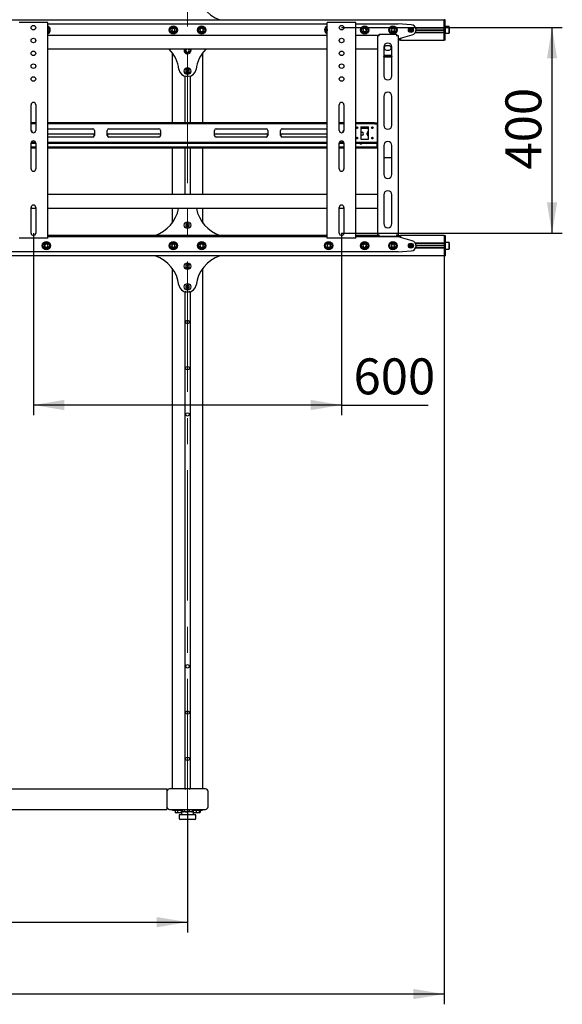
# Model space of a CAD drawing. Units: millimetres. Extents: x 0 to 420, y 0 to 297.
# Drawn here: x 163 to 216, y 75 to 171 of the extents above; entities that cross this region are included whole.
import ezdxf

# ---------------------------------------------------------------- set-up
doc = ezdxf.new("R2010")
doc.units = ezdxf.units.MM
doc.linetypes.add('CENTERX2', pattern=[20.32, 12.7, -2.54, 2.54, -2.54])
doc.layers.add('THICK_LINE', color=7, linetype='Continuous', lineweight=25)
doc.styles.add('SLDTEXTSTYLE3', font='GOST_B.TTF')
doc.styles.add('SLDTEXTSTYLE4', font='GOST_B.TTF')
doc.dimstyles.new('SLDDIMSTYLE0', dxfattribs={"dimtxt": 3.5, "dimasz": 3, "dimexe": 0, "dimexo": 0.0625, "dimgap": 0.875, "dimtad": 2, "dimdec": 1, "dimlfac": 20, "dimrnd": 1e-09, "dimzin": 12, "dimdsep": 46, "dimtxsty": 'SLDTEXTSTYLE3', "dimsah": 1, "dimcen": 0.09, "dimadec": 0, "dimazin": 3, "dimtfac": 1, "dimtdec": 0, "dimtofl": 0, "dimtmove": 0, "dimatfit": 3, "dimfxl": 0, "dimfrac": 2, "dimtolj": 1, "dimtzin": 12, "dimarcsym": 0})

# ---------------------------------------------------------------- blocks, each defined once
blk = doc.blocks.new('_D')
at = {"layer": 'THICK_LINE'}
for p, q in [((119.064, 94.409), (119.064, 82.434)), ((179.714, 94.409), (179.714, 82.434)), ((119.064, 83.434), (179.714, 83.434))]:
    blk.add_line(p, q, dxfattribs=at)
for points in [[(119.064, 83.434), (122.064, 82.934), (122.064, 83.934)], [(179.714, 83.434), (176.714, 83.934), (176.714, 82.934)]]:
    blk.add_solid(points, dxfattribs=at)
at = {"layer": 'THICK_LINE', "insert": (145.228, 87.973), "char_height": 3.5, "attachment_point": 1, "style": 'SLDTEXTSTYLE4'}
blk.add_mtext('1213', dxfattribs=at)
blk = doc.blocks.new('_D_1')
at = {"layer": 'THICK_LINE'}
for p, q in [((94.714, 148.284), (94.714, 75.434)), ((204.714, 148.284), (204.714, 75.434)), ((204.714, 76.434), (94.714, 76.434))]:
    blk.add_line(p, q, dxfattribs=at)
for points in [[(94.714, 76.434), (97.714, 75.934), (97.714, 76.934)], [(204.714, 76.434), (201.714, 76.934), (201.714, 75.934)]]:
    blk.add_solid(points, dxfattribs=at)
at = {"layer": 'THICK_LINE', "insert": (144.863, 80.973), "char_height": 3.5, "attachment_point": 1, "style": 'SLDTEXTSTYLE4'}
blk.add_mtext('2200', dxfattribs=at)
blk = doc.blocks.new('_D_2')
at = {"layer": 'THICK_LINE'}
for p, q in [((194.714, 170.509), (216.205, 170.509)), ((215.205, 150.509), (215.205, 170.509)), ((194.714, 150.509), (216.205, 150.509))]:
    blk.add_line(p, q, dxfattribs=at)
for points in [[(215.205, 170.509), (214.705, 167.509), (215.705, 167.509)], [(215.205, 150.509), (215.705, 153.509), (214.705, 153.509)]]:
    blk.add_solid(points, dxfattribs=at)
at = {"layer": 'THICK_LINE', "insert": (210.665, 156.698), "char_height": 3.5, "attachment_point": 1, "rotation": 90, "style": 'SLDTEXTSTYLE4'}
blk.add_mtext('400', dxfattribs=at)
blk = doc.blocks.new('_D_3')
at = {"layer": 'THICK_LINE'}
for p, q in [((164.714, 150.509), (164.714, 132.771)), ((194.714, 150.509), (194.714, 132.771)), ((194.714, 133.771), (164.714, 133.771)), ((194.714, 133.771), (203.157, 133.771))]:
    blk.add_line(p, q, dxfattribs=at)
for points in [[(164.714, 133.771), (167.714, 133.271), (167.714, 134.271)], [(194.714, 133.771), (191.714, 134.271), (191.714, 133.271)]]:
    blk.add_solid(points, dxfattribs=at)
at = {"layer": 'THICK_LINE', "insert": (195.879, 138.311), "char_height": 3.5, "attachment_point": 1, "style": 'SLDTEXTSTYLE4'}
blk.add_mtext('600', dxfattribs=at)

msp = doc.modelspace()

# ---------------------------------------------------------------- linework, layer by layer
at = {"color": 7, "linetype": 'Continuous', "lineweight": 25}
for p, q in [((94.7144, 171.2837), (204.7144, 171.2837)), ((163.4394, 171.0087), (163.3144, 171.0087)), ((165.9894, 171.0087), (163.4394, 171.0087)), ((166.1144, 171.0087), (165.9894, 171.0087)), ((166.1144, 150.0087), (166.1144, 171.0087)), ((166.1144, 170.8837), (193.3144, 170.8837)), ((193.3144, 150.0087), (193.3144, 171.0087)), ((193.4394, 171.0087), (193.3144, 171.0087)), ((195.9894, 171.0087), (193.4394, 171.0087)), ((196.1144, 171.0087), (195.9894, 171.0087)), ((196.1144, 150.0087), (196.1144, 171.0087)), ((196.1144, 170.8837), (200.2144, 170.8837)), ((201.504, 170.7822), (200.2342, 170.883)), ((204.7144, 171.0838), (204.7144, 171.2837)), ((204.7894, 171.2837), (204.7144, 171.2837)), ((204.7144, 170.5388), (204.7144, 171.0838)), ((204.7144, 170.5337), (204.7144, 171.0838)), ((204.7894, 171.0838), (204.7894, 171.2837)), ((204.7894, 170.5337), (204.7894, 171.0838)), ((166.1354, 170.3112), (166.1144, 170.337)), ((166.1144, 170.2561), (166.1354, 170.3112)), ((193.3144, 169.7587), (166.1144, 169.7587)), ((178.2528, 170.4337), (178.1662, 170.2837)), ((178.1662, 170.2837), (178.2528, 170.1337)), ((178.426, 170.4337), (178.2528, 170.4337)), ((178.2528, 170.1337), (178.426, 170.1337)), ((178.5126, 170.2837), (178.426, 170.4337)), ((178.426, 170.1337), (178.5126, 170.2837)), ((180.9533, 170.3909), (180.9286, 170.2195)), ((180.9286, 170.2195), (181.0647, 170.1123)), ((181.1141, 170.4552), (180.9533, 170.3909)), ((181.0647, 170.1123), (181.2255, 170.1766)), ((181.2502, 170.348), (181.1141, 170.4552)), ((181.2255, 170.1766), (181.2502, 170.348)), ((193.3143, 170.3013), (193.2983, 170.2347)), ((193.2983, 170.2347), (193.3144, 170.2194)), ((198.2144, 169.7587), (196.1144, 169.7587)), ((196.8551, 170.4181), (196.7934, 170.2563)), ((196.7934, 170.2563), (196.9027, 170.1219)), ((197.0261, 170.4456), (196.8551, 170.4181)), ((196.9027, 170.1219), (197.0737, 170.1494)), ((197.1354, 170.3112), (197.0261, 170.4456)), ((197.0737, 170.1494), (197.1354, 170.3112)), ((198.2144, 169.7587), (198.3144, 169.7587)), ((198.2144, 169.7587), (198.2144, 169.7088)), ((198.2144, 169.7088), (198.2144, 150.3338)), ((198.3644, 169.7088), (198.2144, 169.7088)), ((198.3144, 169.7587), (198.3144, 169.7088)), ((198.3644, 169.7088), (198.3644, 169.8587)), ((198.3644, 169.8587), (200.0644, 169.8587)), ((199.6278, 170.4337), (199.5412, 170.2837)), ((199.5412, 170.2837), (199.6278, 170.1337)), ((199.801, 170.4337), (199.6278, 170.4337)), ((199.6278, 170.1337), (199.801, 170.1337)), ((199.8876, 170.2837), (199.801, 170.4337)), ((199.801, 170.1337), (199.8876, 170.2837)), ((200.0644, 169.8587), (200.0644, 169.7088)), ((200.2144, 169.7088), (200.0644, 169.7088)), ((200.1144, 169.7587), (200.2144, 169.7587)), ((200.1144, 169.7587), (200.1144, 169.7088)), ((200.2144, 169.7587), (200.2144, 169.7088)), ((200.2144, 169.7088), (200.2144, 150.3338)), ((200.4644, 169.4837), (201.5995, 169.8024)), ((201.3144, 170.2837), (201.6144, 170.2837)), ((201.3154, 170.3013), (201.6134, 170.3013)), ((201.3154, 170.2663), (201.6134, 170.2663)), ((201.8945, 170.5388), (204.7144, 170.5388)), ((201.8945, 170.0288), (204.7144, 170.0288)), ((201.9204, 170.4888), (204.7144, 170.4888)), ((201.9204, 170.0788), (204.7144, 170.0788)), ((201.9641, 170.3013), (204.7144, 170.3013)), ((201.9641, 170.2663), (204.7144, 170.2663)), ((201.9644, 170.2837), (204.7144, 170.2837)), ((204.7144, 170.4837), (204.7144, 170.5337)), ((204.7894, 170.4837), (204.7144, 170.4837)), ((204.7144, 170.4432), (204.7144, 170.4837)), ((204.7144, 170.1243), (204.7144, 170.4432)), ((204.7144, 170.0838), (204.7144, 170.1243)), ((204.7894, 170.0838), (204.7144, 170.0838)), ((204.7144, 170.0337), (204.7144, 170.0838)), ((204.7144, 169.4837), (204.7144, 170.0337)), ((204.7144, 169.4837), (204.7144, 170.0288)), ((204.8044, 170.6087), (204.7894, 170.5938)), ((204.7894, 170.4837), (204.7894, 170.5337)), ((204.7894, 170.4432), (204.7894, 170.4837)), ((204.7894, 170.1243), (204.7894, 170.4432)), ((204.7894, 170.0838), (204.7894, 170.1243)), ((204.7894, 170.0337), (204.7894, 170.0838)), ((204.7894, 169.4837), (204.7894, 170.0337)), ((204.7894, 169.9737), (204.8044, 169.9588)), ((205.1744, 170.6087), (204.8044, 170.6087)), ((204.8044, 170.6087), (204.8044, 169.9588)), ((204.8044, 169.9588), (205.1744, 169.9588)), ((205.1894, 170.5938), (205.1744, 170.6087)), ((205.1744, 169.9588), (205.1744, 170.6087)), ((205.1744, 169.9588), (205.1894, 169.9737)), ((205.1894, 170.5938), (205.1894, 169.9737)), ((199.3394, 168.7463), (199.0894, 168.7463)), ((200.2144, 169.4337), (200.4644, 169.4337)), ((200.4644, 169.2837), (200.2144, 169.2837)), ((200.4144, 169.4337), (200.4144, 169.4837)), ((200.4144, 169.4837), (200.4644, 169.4837)), ((200.4644, 169.4337), (200.4644, 169.2837)), ((200.4644, 169.2837), (204.7144, 169.2837)), ((204.7144, 169.2837), (204.7144, 169.4837)), ((204.7894, 169.2837), (204.7144, 169.2837)), ((204.7894, 169.2837), (204.7894, 169.4837)), ((193.3144, 168.4087), (166.1144, 168.4087)), ((178.2144, 168.0838), (178.2144, 161.2587)), ((179.6111, 168.4087), (179.5413, 168.278)), ((179.5413, 168.278), (179.6328, 168.131)), ((179.6328, 168.131), (179.8059, 168.1367)), ((179.8059, 168.1367), (179.8875, 168.2895)), ((179.8875, 168.2895), (179.8133, 168.4087)), ((181.2144, 161.2587), (181.2144, 168.0838)), ((198.2144, 168.4087), (196.1144, 168.4087)), ((198.8144, 168.6087), (198.8144, 165.815)), ((199.5831, 167.7841), (198.8458, 167.7841)), ((199.0894, 168.3212), (199.3394, 168.3212)), ((199.6144, 165.815), (199.6144, 168.6087)), ((198.8644, 167.6429), (198.8144, 167.7228)), ((198.8644, 167.6429), (198.8644, 167.6641)), ((199.5644, 167.6641), (198.8644, 167.6641)), ((199.5644, 167.6429), (198.8644, 167.6429)), ((199.5644, 167.6429), (199.5644, 167.6641)), ((179.6096, 166.4216), (179.5426, 166.2619)), ((179.5426, 166.2619), (179.6474, 166.124)), ((179.7814, 166.4435), (179.6096, 166.4216)), ((179.6474, 166.124), (179.8192, 166.1459)), ((179.8862, 166.3056), (179.7814, 166.4435)), ((179.8192, 166.1459), (179.8862, 166.3056)), ((179.4594, 165.8031), (179.4594, 161.2587)), ((179.6287, 165.7837), (179.8001, 165.7837)), ((179.9694, 165.8031), (179.9694, 161.2587)), ((164.4894, 160.5087), (164.4894, 163.0087)), ((164.9394, 163.0087), (164.9394, 160.5087)), ((194.4894, 160.5087), (194.4894, 163.0087)), ((194.9394, 163.0087), (194.9394, 160.5087)), ((198.8144, 163.815), (198.8144, 161.0213)), ((199.6144, 161.0213), (199.6144, 163.815)), ((164.9394, 161.2587), (164.4894, 161.2587)), ((164.9394, 161.1587), (164.4894, 161.1587)), ((193.3144, 161.2587), (166.1144, 161.2587)), ((193.3144, 161.1587), (166.1144, 161.1587)), ((194.9394, 161.2587), (194.4894, 161.2587)), ((194.9394, 161.1587), (194.4894, 161.1587)), ((197.7662, 161.2587), (196.1144, 161.2587)), ((197.7662, 161.1587), (196.1144, 161.1587)), ((197.7662, 161.2587), (197.7878, 161.2587)), ((197.7878, 161.1587), (197.7662, 161.1587)), ((197.9322, 161.2587), (197.7878, 161.2587)), ((197.9322, 161.1587), (197.7878, 161.1587)), ((197.9322, 161.2587), (197.9538, 161.2587)), ((197.9538, 161.1587), (197.9322, 161.1587)), ((197.9538, 161.2587), (198.2144, 161.2587)), ((197.9538, 161.1587), (198.2144, 161.1587)), ((198.1894, 161.1087), (198.1894, 161.1587)), ((198.1894, 161.1087), (198.1894, 159.4087)), ((166.1144, 160.6587), (170.5019, 160.6587)), ((166.1144, 160.1838), (170.5019, 160.1838)), ((170.6519, 160.5087), (170.6519, 160.0087)), ((171.9019, 160.0087), (171.9019, 160.5087)), ((172.0519, 160.6587), (176.9394, 160.6587)), ((172.0519, 160.1838), (176.9394, 160.1838)), ((177.0894, 160.5087), (177.0894, 160.0087)), ((182.3394, 160.0087), (182.3394, 160.5087)), ((182.4894, 160.6587), (187.3769, 160.6587)), ((182.4894, 160.1838), (187.3769, 160.1838)), ((187.5269, 160.5087), (187.5269, 160.0087)), ((188.7769, 160.0087), (188.7769, 160.5087)), ((188.9269, 160.6587), (193.3144, 160.6587)), ((188.9269, 160.1838), (193.3144, 160.1838)), ((196.293, 160.7837), (196.1358, 160.7837)), ((196.2488, 160.6838), (196.18, 160.6838)), ((196.5894, 160.8587), (197.3394, 160.8587)), ((196.5894, 160.8587), (196.5894, 159.6587)), ((197.3394, 160.7837), (196.5894, 160.7837)), ((197.3394, 160.6838), (196.5894, 160.6838)), ((196.5894, 160.3212), (196.7144, 160.3212)), ((197.2019, 160.1213), (197.2019, 160.2463)), ((197.3394, 159.6587), (197.3394, 160.8587)), ((197.793, 160.7837), (197.6358, 160.7837)), ((197.7488, 160.6838), (197.68, 160.6838)), ((198.2144, 160.7837), (198.1894, 160.7837)), ((198.2144, 160.6838), (198.1894, 160.6838)), ((164.4894, 156.7587), (164.4894, 159.2587)), ((164.4894, 159.2587), (164.9394, 159.2587)), ((164.5128, 159.3587), (164.916, 159.3587)), ((164.9394, 159.2587), (164.9394, 156.7587)), ((170.5019, 159.8587), (166.1144, 159.8587)), ((166.1144, 159.3587), (193.3144, 159.3587)), ((166.1144, 159.2587), (193.3144, 159.2587)), ((176.9394, 159.8587), (172.0519, 159.8587)), ((187.3769, 159.8587), (182.4894, 159.8587)), ((193.3144, 159.8587), (188.9269, 159.8587)), ((194.4894, 156.7587), (194.4894, 159.2587)), ((194.4894, 159.2587), (194.9394, 159.2587)), ((194.5128, 159.3587), (194.916, 159.3587)), ((194.9394, 159.2587), (194.9394, 156.7587)), ((196.1144, 159.3587), (197.7662, 159.3587)), ((196.1144, 159.2587), (197.7662, 159.2587)), ((196.7144, 160.0462), (196.5894, 160.0462)), ((196.5894, 159.6587), (197.3394, 159.6587)), ((197.4644, 159.2463), (197.2144, 159.2463)), ((197.7662, 159.3587), (197.7878, 159.3587)), ((197.7878, 159.2587), (197.7662, 159.2587)), ((197.7878, 159.3587), (197.9322, 159.3587)), ((197.7878, 159.2587), (197.9322, 159.2587)), ((197.9322, 159.3587), (197.9538, 159.3587)), ((197.9538, 159.2587), (197.9322, 159.2587)), ((197.9538, 159.3587), (198.2144, 159.3587)), ((197.9538, 159.2587), (198.2144, 159.2587)), ((198.1894, 159.3587), (198.1894, 159.4087)), ((198.1894, 158.9338), (198.1894, 159.2587)), ((164.9394, 158.8837), (164.4894, 158.8837)), ((164.9394, 158.7837), (164.4894, 158.7837)), ((193.3144, 158.8837), (166.1144, 158.8837)), ((193.3144, 158.7837), (166.1144, 158.7837)), ((178.2144, 158.7837), (178.2144, 154.2587)), ((179.4594, 158.7837), (179.4594, 154.2587)), ((179.9694, 158.7837), (179.9694, 154.2587)), ((181.2144, 154.2587), (181.2144, 158.7837)), ((194.9394, 158.8837), (194.4894, 158.8837)), ((194.9394, 158.7837), (194.4894, 158.7837)), ((198.1644, 158.8837), (196.1144, 158.8837)), ((198.1644, 158.7837), (196.1144, 158.7837)), ((198.1644, 158.8837), (198.1894, 158.8837)), ((198.1894, 158.7837), (198.1644, 158.7837)), ((198.1894, 158.8837), (198.1894, 158.9338)), ((198.1894, 158.8837), (198.1894, 158.7837)), ((198.1894, 158.8837), (198.2144, 158.8837)), ((198.2144, 158.7837), (198.1894, 158.7837)), ((198.8144, 159.0213), (198.8144, 156.2275)), ((199.6144, 156.2275), (199.6144, 159.0213)), ((198.8144, 157.8842), (199.6144, 157.8842)), ((193.3144, 154.2587), (166.1144, 154.2587)), ((198.2144, 154.2587), (196.1144, 154.2587)), ((198.8144, 154.2275), (198.8144, 151.4338)), ((199.6144, 151.4338), (199.6144, 154.2275)), ((164.4894, 150.5087), (164.4894, 153.0087)), ((164.9394, 152.9087), (164.4894, 152.9087)), ((164.9394, 153.0087), (164.9394, 150.5087)), ((193.3144, 152.9087), (166.1144, 152.9087)), ((178.2144, 152.9087), (178.2144, 151.4837)), ((181.2144, 151.4837), (181.2144, 152.9087)), ((194.4894, 150.5087), (194.4894, 153.0087)), ((194.9394, 152.9087), (194.4894, 152.9087)), ((194.9394, 153.0087), (194.9394, 150.5087)), ((198.2144, 152.9087), (196.1144, 152.9087)), ((179.6424, 151.4413), (179.542, 151.3001)), ((179.542, 151.3001), (179.614, 151.1426)), ((179.614, 151.1426), (179.7864, 151.1262)), ((179.8148, 151.4249), (179.6424, 151.4413)), ((179.7864, 151.1262), (179.8868, 151.2674)), ((179.8868, 151.2674), (179.8148, 151.4249)), ((163.4394, 150.0087), (163.3144, 150.0087)), ((165.9894, 150.0087), (163.4394, 150.0087)), ((166.1144, 150.0087), (165.9894, 150.0087)), ((193.3144, 150.2837), (166.1144, 150.2837)), ((193.3144, 150.1337), (166.1144, 150.1337)), ((193.4394, 150.0087), (193.3144, 150.0087)), ((195.9894, 150.0087), (193.4394, 150.0087)), ((196.1144, 150.0087), (195.9894, 150.0087)), ((197.9519, 150.2837), (196.1144, 150.2837)), ((197.9519, 150.1337), (196.1144, 150.1337)), ((197.9519, 150.1337), (197.9519, 150.2837)), ((198.2019, 150.2837), (197.9519, 150.2837)), ((198.2019, 150.1337), (197.9519, 150.1337)), ((198.2019, 150.1337), (198.2019, 150.2837)), ((198.2144, 150.2837), (198.2019, 150.2837)), ((200.2144, 150.1337), (198.2019, 150.1337)), ((198.2144, 150.3338), (198.3644, 150.3338)), ((198.2144, 150.3338), (198.2144, 150.2837)), ((198.3144, 150.2837), (198.2144, 150.2837)), ((198.3144, 150.3338), (198.3144, 150.2837)), ((198.3644, 150.2837), (198.3144, 150.2837)), ((198.3644, 150.1838), (198.3644, 150.3338)), ((200.0644, 150.1838), (198.3644, 150.1838)), ((200.0644, 150.3338), (200.0644, 150.1838)), ((200.0644, 150.3338), (200.2144, 150.3338)), ((200.1144, 150.2837), (200.0644, 150.2837)), ((200.1144, 150.3338), (200.1144, 150.2837)), ((200.2144, 150.2837), (200.1144, 150.2837)), ((200.2144, 150.3338), (200.2144, 150.2837)), ((200.2144, 150.2837), (200.4644, 150.2837)), ((200.4644, 150.1337), (200.2144, 150.1337)), ((200.4144, 150.0838), (200.4144, 150.1337)), ((200.4644, 150.0838), (200.4144, 150.0838)), ((204.7144, 150.2837), (200.4644, 150.2837)), ((200.4644, 150.2837), (200.4644, 150.1337)), ((201.5995, 149.7651), (200.4644, 150.0838)), ((204.7144, 149.5388), (201.8945, 149.5388)), ((204.7144, 150.2837), (204.7144, 150.0838)), ((204.7144, 150.2837), (204.7894, 150.2837)), ((204.7144, 150.0838), (204.7144, 149.5388)), ((204.7144, 150.0838), (204.7144, 149.5338)), ((204.7144, 149.5338), (204.7144, 149.4837)), ((204.7894, 150.2837), (204.7894, 150.0838)), ((204.7894, 150.0838), (204.7894, 149.5338)), ((204.8044, 149.6087), (204.7894, 149.5938)), ((204.7894, 149.5338), (204.7894, 149.4837)), ((205.1744, 149.6087), (204.8044, 149.6087)), ((204.8044, 149.6087), (204.8044, 149.2837)), ((205.1894, 149.5938), (205.1744, 149.6087)), ((205.1744, 149.2837), (205.1744, 149.6087)), ((205.1894, 149.5938), (205.1894, 149.2837)), ((200.2144, 148.6838), (159.2144, 148.6838)), ((165.9027, 149.4456), (165.7934, 149.3112)), ((165.7934, 149.3112), (165.8551, 149.1494)), ((165.8551, 149.1494), (166.0261, 149.1219)), ((166.0737, 149.4181), (165.9027, 149.4456)), ((166.0261, 149.1219), (166.1354, 149.2563)), ((166.1354, 149.2563), (166.0737, 149.4181)), ((178.2528, 149.4338), (178.1662, 149.2837)), ((178.1662, 149.2837), (178.2528, 149.1337)), ((178.426, 149.4338), (178.2528, 149.4338)), ((178.2528, 149.1337), (178.426, 149.1337)), ((178.5126, 149.2837), (178.426, 149.4338)), ((178.426, 149.1337), (178.5126, 149.2837)), ((181.0647, 149.4552), (180.9286, 149.348)), ((180.9286, 149.348), (180.9533, 149.1766)), ((180.9533, 149.1766), (181.1141, 149.1123)), ((181.2255, 149.3909), (181.0647, 149.4552)), ((181.1141, 149.1123), (181.2502, 149.2195)), ((181.2502, 149.2195), (181.2255, 149.3909)), ((193.4238, 149.4521), (193.2983, 149.3328)), ((193.2983, 149.3328), (193.3389, 149.1644)), ((193.3389, 149.1644), (193.505, 149.1154)), ((193.5899, 149.4031), (193.4238, 149.4521)), ((193.505, 149.1154), (193.6305, 149.2347)), ((193.6305, 149.2347), (193.5899, 149.4031)), ((196.9027, 149.4456), (196.7934, 149.3112)), ((196.7934, 149.3112), (196.8551, 149.1494)), ((196.8551, 149.1494), (197.0261, 149.1219)), ((197.0737, 149.4181), (196.9027, 149.4456)), ((197.0261, 149.1219), (197.1354, 149.2563)), ((197.1354, 149.2563), (197.0737, 149.4181)), ((199.6278, 149.4338), (199.5412, 149.2837)), ((199.5412, 149.2837), (199.6278, 149.1337)), ((199.801, 149.4338), (199.6278, 149.4338)), ((199.6278, 149.1337), (199.801, 149.1337)), ((199.8876, 149.2837), (199.801, 149.4338)), ((199.801, 149.1337), (199.8876, 149.2837)), ((200.2342, 148.6845), (201.504, 148.7853)), ((201.6144, 149.2837), (201.3144, 149.2837)), ((201.6134, 149.3013), (201.3154, 149.3013)), ((201.6134, 149.2663), (201.3154, 149.2663)), ((204.7144, 149.0288), (201.8945, 149.0288)), ((204.7144, 149.4888), (201.9204, 149.4888)), ((204.7144, 149.0788), (201.9204, 149.0788)), ((204.7144, 149.3013), (201.9641, 149.3013)), ((204.7144, 149.2663), (201.9641, 149.2663)), ((204.7144, 149.2837), (201.9644, 149.2837)), ((204.7144, 149.4837), (204.7894, 149.4837)), ((204.7144, 149.4837), (204.7144, 149.4432)), ((204.7144, 149.4432), (204.7144, 149.1243)), ((204.7144, 149.1243), (204.7144, 149.0838)), ((204.7144, 149.0838), (204.7894, 149.0838)), ((204.7144, 149.0838), (204.7144, 149.0338)), ((204.7144, 149.0338), (204.7144, 148.4837)), ((204.7144, 149.0288), (204.7144, 148.4837)), ((204.7894, 149.4837), (204.7894, 149.4432)), ((204.7894, 149.4432), (204.7894, 149.1243)), ((204.7894, 149.1243), (204.7894, 149.0838)), ((204.7894, 149.0838), (204.7894, 149.0338)), ((204.7894, 149.0338), (204.7894, 148.4837)), ((204.7894, 148.9738), (204.8044, 148.9588)), ((204.8044, 149.2837), (204.8044, 148.9588)), ((204.8044, 148.9588), (205.1744, 148.9588)), ((205.1744, 148.9588), (205.1744, 149.2837)), ((205.1744, 148.9588), (205.1894, 148.9738)), ((205.1894, 149.2837), (205.1894, 148.9738)), ((204.7144, 148.2838), (94.7144, 148.2838)), ((204.7144, 148.4837), (204.7144, 148.2838)), ((204.7144, 148.2838), (204.7894, 148.2838)), ((204.7894, 148.4837), (204.7894, 148.2838)), ((178.2144, 147.0838), (178.2144, 96.4088)), ((179.6229, 147.4308), (179.5413, 147.278)), ((179.5413, 147.278), (179.6328, 147.131)), ((179.796, 147.4365), (179.6229, 147.4308)), ((179.6328, 147.131), (179.8059, 147.1367)), ((179.8875, 147.2895), (179.796, 147.4365)), ((179.8059, 147.1367), (179.8875, 147.2895)), ((181.2144, 96.4088), (181.2144, 147.0838)), ((179.4594, 144.8031), (179.4594, 96.4088)), ((179.6096, 145.4216), (179.5426, 145.2619)), ((179.5426, 145.2619), (179.6474, 145.124)), ((179.7814, 145.4435), (179.6096, 145.4216)), ((179.6287, 144.7837), (179.8001, 144.7837)), ((179.6474, 145.124), (179.8192, 145.1459)), ((179.8862, 145.3056), (179.7814, 145.4435)), ((179.8192, 145.1459), (179.8862, 145.3056)), ((179.9694, 144.8031), (179.9694, 96.4088)), ((121.0394, 96.4088), (177.7144, 96.4088)), ((177.7144, 96.4088), (177.7144, 96.1588)), ((177.7144, 96.1588), (177.7144, 94.6588)), ((181.4644, 96.4088), (177.9644, 96.4088)), ((179.5144, 96.4098), (179.5144, 96.4088)), ((179.9144, 96.4098), (179.9144, 96.4088)), ((181.7144, 94.6588), (181.7144, 96.1588)), ((121.0394, 94.4088), (177.7144, 94.4088)), ((177.7144, 94.6588), (177.7144, 94.4088)), ((177.9644, 94.4088), (181.4644, 94.4088)), ((178.2394, 94.4088), (178.2394, 94.3288)), ((178.2394, 94.3288), (179.2282, 94.3288)), ((178.4976, 94.3288), (178.4976, 94.1142)), ((178.5044, 94.3288), (178.5044, 94.1142)), ((178.5165, 94.1006), (178.5284, 94.0937)), ((178.5284, 94.0937), (178.5544, 94.0788)), ((178.7644, 94.0788), (178.5544, 94.0788)), ((178.7482, 94.3288), (178.7482, 94.1142)), ((179.1144, 94.0788), (178.7644, 94.0788)), ((179.0832, 94.3288), (179.0832, 94.1142)), ((179.1144, 94.1588), (179.1144, 93.8838)), ((180.3144, 94.1588), (179.1144, 94.1588)), ((179.1744, 94.3288), (179.1744, 94.1588)), ((179.1812, 94.3288), (179.1812, 94.1588)), ((179.2261, 94.1967), (179.2261, 94.3288)), ((179.2282, 94.1967), (179.2282, 94.4088)), ((179.2483, 94.1825), (179.2547, 94.1788)), ((179.2547, 94.1788), (179.2894, 94.1588)), ((179.4135, 94.1967), (179.4135, 94.4088)), ((179.8997, 94.1967), (179.8997, 94.4088)), ((180.1394, 94.1588), (180.1741, 94.1788)), ((180.1734, 94.18), (180.2006, 94.1967)), ((180.1741, 94.1788), (180.1805, 94.1825)), ((180.2006, 94.1967), (180.2006, 94.4088)), ((180.2006, 94.3288), (181.1894, 94.3288)), ((180.2027, 94.1967), (180.2027, 94.3288)), ((180.2437, 94.3288), (180.2437, 94.1588)), ((180.2708, 94.3288), (180.2708, 94.1588)), ((180.3144, 93.8838), (180.3144, 94.1588)), ((180.5552, 94.0788), (180.3144, 94.0788)), ((180.5478, 94.3288), (180.5478, 94.1142)), ((180.8744, 94.0788), (180.5552, 94.0788)), ((180.8664, 94.3288), (180.8664, 94.1142)), ((180.8744, 94.0788), (180.8916, 94.0887)), ((180.8918, 94.0888), (180.9241, 94.1075)), ((180.9231, 94.1091), (180.898, 94.0983)), ((180.908, 94.3288), (180.908, 94.1142)), ((180.9351, 94.3288), (180.9351, 94.1142)), ((181.1894, 94.3288), (181.1894, 94.4088)), ((178.9144, 93.8838), (178.9144, 93.5338)), ((180.5144, 93.8838), (178.9144, 93.8838)), ((180.4144, 93.4338), (179.0144, 93.4338)), ((180.5144, 93.5338), (180.5144, 93.8838))]:
    msp.add_line(p, q, dxfattribs=at)
at = {"color": 7, "linetype": 'Continuous', "lineweight": 25, "flags": 128}
for points in [[(193.2983, 170.2347), (193.3061, 170.2135), (193.3144, 170.1971)], [(180.0242, 168.294), (180.0128, 168.3678), (179.9981, 168.4087)], [(180.0144, 168.4087), (180.028, 168.3691), (180.0392, 168.2945)], [(199.6144, 167.7231), (199.5965, 167.6936), (199.5644, 167.6429)], [(197.2144, 159.2463), (197.1618, 159.2567), (197.1571, 159.2587)], [(197.5217, 159.2587), (197.517, 159.2567), (197.4644, 159.2463)], [(179.4594, 144.7946), (179.4809, 144.7895), (179.5394, 144.7837)], [(179.5394, 144.7837), (179.4809, 144.778), (179.4594, 144.7729)], [(179.8894, 144.7837), (179.9479, 144.7895), (179.9694, 144.7946)], [(179.9694, 144.7729), (179.9479, 144.778), (179.8894, 144.7837)], [(179.4544, 96.421), (179.4809, 96.4145), (179.5394, 96.4088)], [(179.8894, 96.4088), (179.9479, 96.4145), (179.9744, 96.421)], [(178.5044, 94.1142), (178.5136, 94.1049), (178.5287, 94.0998)], [(179.1144, 94.0974), (179.0924, 94.1049), (179.0832, 94.1142)], [(179.4135, 94.1967), (179.3681, 94.1692), (179.3209, 94.1588)], [(179.8997, 94.1967), (179.7806, 94.1692), (179.6566, 94.1588)], [(180.0502, 94.1588), (179.9278, 94.1845), (179.8997, 94.1967)], [(180.2006, 94.1967), (180.083, 94.1607), (180.0502, 94.1588)], [(180.908, 94.1142), (180.892, 94.0889), (180.8706, 94.1049), (180.8664, 94.1142)]]:
    msp.add_lwpolyline(points, dxfattribs=at)
at = {"color": 7, "linetype": 'Continuous', "lineweight": 25}
for centre, radius in [((164.7144, 170.5087), 0.225), ((178.3394, 170.2837), 0.4), ((181.0894, 170.2837), 0.4), ((194.7144, 170.5087), 0.225), ((196.9644, 170.2837), 0.4), ((199.7144, 170.2837), 0.4), ((178.3394, 170.2837), 0.325), ((178.3394, 170.2837), 0.31), ((181.0894, 170.2837), 0.325), ((181.0894, 170.2837), 0.31), ((196.9644, 170.2837), 0.325), ((196.9644, 170.2837), 0.31), ((199.7144, 170.2837), 0.325), ((199.7144, 170.2837), 0.31), ((201.4644, 170.2837), 0.2375), ((201.4644, 170.2837), 0.2125), ((201.4644, 170.2837), 0.15), ((164.7144, 169.2587), 0.225), ((194.7144, 169.2587), 0.225), ((164.7144, 168.0087), 0.225), ((194.7144, 168.0087), 0.225), ((164.7144, 166.7587), 0.225), ((194.7144, 166.7587), 0.225), ((179.7144, 166.2837), 0.325), ((179.7144, 166.2837), 0.31), ((164.7144, 165.5087), 0.225), ((194.7144, 165.5087), 0.225), ((196.2144, 160.7587), 0.0825), ((197.7144, 160.7587), 0.0825), ((196.2144, 159.7587), 0.0825), ((197.7144, 159.7587), 0.0825), ((179.7144, 151.2838), 0.325), ((179.7144, 151.2838), 0.31), ((165.9644, 149.2837), 0.4), ((165.9644, 149.2837), 0.325), ((165.9644, 149.2837), 0.31), ((178.3394, 149.2837), 0.4), ((178.3394, 149.2837), 0.325), ((178.3394, 149.2837), 0.31), ((181.0894, 149.2837), 0.4), ((181.0894, 149.2837), 0.325), ((181.0894, 149.2837), 0.31), ((193.4644, 149.2837), 0.4), ((193.4644, 149.2837), 0.325), ((193.4644, 149.2837), 0.31), ((196.9644, 149.2837), 0.4), ((196.9644, 149.2837), 0.325), ((196.9644, 149.2837), 0.31), ((199.7144, 149.2837), 0.4), ((199.7144, 149.2837), 0.325), ((199.7144, 149.2837), 0.31), ((201.4644, 149.2837), 0.2375), ((201.4644, 149.2837), 0.2125), ((201.4644, 149.2837), 0.15), ((179.7144, 147.2838), 0.325), ((179.7144, 147.2838), 0.31), ((179.7144, 145.2838), 0.325), ((179.7144, 145.2838), 0.31), ((179.7144, 141.8587), 0.1687), ((179.7144, 137.3587), 0.1687), ((179.7144, 132.8587), 0.1687), ((179.7144, 108.3337), 0.1687), ((179.7144, 103.8337), 0.1687), ((179.7144, 99.3338), 0.1687)]:
    msp.add_circle(centre, radius, dxfattribs=at)
for centre, radius, start, end in [((184.0144, 174.5838), 3.5, 187.435602, 250.537049), ((165.9644, 170.2837), 0.4, 9.122903, 67.975687), ((193.4644, 170.2837), 0.4, 112.024313, 247.606219), ((200.2144, 170.6337), 0.25, 85.46189, 90), ((201.4644, 170.2837), 0.5, 285.678276, 85.46189), ((165.9644, 170.2837), 0.325, 9.122903, 62.513574), ((165.9644, 170.2837), 0.31, 9.122903, 61.061472), ((165.9644, 170.2837), 0.1732, 9.122903, 30), ((165.9644, 170.2837), 0.325, 297.486426, 9.122903), ((165.9644, 170.2837), 0.31, 298.938528, 9.122903), ((165.9644, 170.2837), 0.1732, 330, 9.122903), ((165.9644, 170.2837), 0.4, 292.393781, 9.122903), ((178.3394, 170.2837), 0.1732, 120, 180), ((178.3394, 170.2837), 0.1732, 180, 240), ((178.3394, 170.2837), 0.1732, 60, 120), ((178.3394, 170.2837), 0.1732, 240, 300), ((178.3394, 170.2837), 0.1732, 0, 60), ((178.3394, 170.2837), 0.1732, 300, 0), ((181.0894, 170.2837), 0.1732, 141.786789, 201.786789), ((181.0894, 170.2837), 0.1732, 201.786789, 261.786789), ((181.0894, 170.2837), 0.1732, 81.786789, 141.786789), ((181.0894, 170.2837), 0.1732, 261.786789, 321.786789), ((181.0894, 170.2837), 0.1732, 21.786789, 81.786789), ((181.0894, 170.2837), 0.1732, 321.786789, 21.786789), ((193.4644, 170.2837), 0.325, 117.486426, 242.513574), ((193.4644, 170.2837), 0.31, 118.938528, 241.061472), ((193.4644, 170.2837), 0.1732, 150, 196.438358), ((196.9644, 170.2837), 0.1732, 129.122903, 189.122903), ((196.9644, 170.2837), 0.1732, 189.122903, 249.122903), ((196.9644, 170.2837), 0.1732, 69.122903, 129.122903), ((196.9644, 170.2837), 0.1732, 249.122903, 309.122903), ((196.9644, 170.2837), 0.1732, 9.122903, 69.122903), ((196.9644, 170.2837), 0.1732, 309.122903, 9.122903), ((199.7144, 170.2837), 0.1732, 120, 180), ((199.7144, 170.2837), 0.1732, 180, 240), ((199.7144, 170.2837), 0.1732, 60, 120), ((199.7144, 170.2837), 0.1732, 240, 300), ((199.7144, 170.2837), 0.1732, 0, 60), ((199.7144, 170.2837), 0.1732, 300, 0), ((199.2144, 168.6087), 0.4, 0, 180), ((199.0894, 168.5337), 0.2125, 90, 270), ((199.3394, 168.5337), 0.2125, 270, 90), ((175.4144, 165.9837), 3.5, 7.435602, 43.856704), ((179.7144, 168.2837), 0.325, 157.380135, 1.894087), ((179.7144, 168.2837), 0.31, 156.220005, 1.894087), ((179.7144, 168.2837), 0.1732, 133.805992, 181.894087), ((179.7144, 168.2837), 0.1732, 181.894087, 241.894087), ((179.7144, 168.2837), 0.1732, 241.894087, 301.894087), ((179.7144, 168.2837), 0.1732, 301.894087, 1.894087), ((179.7144, 168.2837), 0.1732, 1.894087, 46.194008), ((184.0144, 165.9837), 3.5, 136.143296, 172.564398), ((202.659, 168.3394), 3.8543, 184.051432, 190.091772), ((196.3058, 168.2729), 3.315, 349.416312, 356.440484), ((179.6287, 166.5337), 0.75, 187.435602, 270), ((179.7144, 166.2837), 0.1732, 127.242519, 187.242519), ((179.7144, 166.2837), 0.1732, 187.242519, 247.242519), ((179.7144, 166.2837), 0.1732, 67.242519, 127.242519), ((179.7144, 166.2837), 0.1732, 247.242519, 307.242519), ((179.7144, 166.2837), 0.1732, 7.242519, 67.242519), ((179.8001, 166.5337), 0.75, 270, 352.564398), ((179.7144, 166.2837), 0.1732, 307.242519, 7.242519), ((199.2144, 165.815), 0.4, 180, 0), ((199.2144, 163.815), 0.4, 0, 180), ((164.7144, 163.0087), 0.225, 0, 180), ((194.7144, 163.0087), 0.225, 0, 180), ((164.2144, 160.2587), 0.41, 6.283938, 47.876437), ((164.7144, 160.5087), 0.225, 180, 0), ((170.5019, 160.5087), 0.15, 0, 90), ((170.5019, 160.0337), 0.15, 0, 90), ((172.0519, 160.5087), 0.15, 90, 180), ((172.0519, 160.0337), 0.15, 90, 180), ((176.9394, 160.5087), 0.15, 0, 90), ((176.9394, 160.0337), 0.15, 0, 90), ((182.4894, 160.5087), 0.15, 90, 180), ((182.4894, 160.0337), 0.15, 90, 180), ((187.3769, 160.5087), 0.15, 0, 90), ((187.3769, 160.0337), 0.15, 0, 90), ((188.9269, 160.5087), 0.15, 90, 180), ((188.9269, 160.0337), 0.15, 90, 180), ((194.7144, 160.5087), 0.225, 180, 0), ((195.2144, 160.2587), 0.41, 132.123563, 173.716062), ((196.7144, 160.1838), 0.1375, 270, 90), ((197.3394, 160.2463), 0.1375, 90, 180), ((197.3394, 160.1213), 0.1375, 180, 270), ((199.2144, 161.0213), 0.4, 180, 0), ((164.7144, 159.2587), 0.225, 0, 180), ((170.5019, 160.0087), 0.15, 270, 0), ((172.0519, 160.0087), 0.15, 180, 270), ((176.9394, 160.0087), 0.15, 270, 0), ((182.4894, 160.0087), 0.15, 180, 270), ((187.3769, 160.0087), 0.15, 270, 0), ((188.9269, 160.0087), 0.15, 180, 270), ((194.7144, 159.2587), 0.225, 0, 180), ((196.5894, 159.3212), 0.1375, 207.035692, 332.964308), ((199.2144, 159.0213), 0.4, 0, 180), ((164.7144, 156.7587), 0.225, 180, 0), ((194.7144, 156.7587), 0.225, 180, 0), ((199.2144, 156.2275), 0.4, 180, 0), ((199.2144, 154.2275), 0.4, 0, 180), ((164.7144, 153.0087), 0.225, 0, 180), ((175.4144, 153.5838), 3.5, 289.462951, 348.880429), ((184.0144, 153.5838), 3.5, 191.119571, 250.537049), ((194.7144, 153.0087), 0.225, 0, 180), ((179.7144, 151.2838), 0.1732, 54.578632, 114.578632), ((164.7144, 150.5087), 0.225, 180, 0), ((179.7144, 151.2838), 0.1732, 174.578632, 234.578632), ((179.7144, 151.2838), 0.1732, 114.578632, 174.578632), ((179.7144, 151.2838), 0.1732, 234.578632, 294.578632), ((179.7144, 151.2838), 0.1732, 294.578632, 354.578632), ((179.7144, 151.2838), 0.1732, 354.578632, 54.578632), ((194.7144, 150.5087), 0.225, 180, 0), ((199.2144, 151.4338), 0.4, 180, 0), ((201.4644, 149.2837), 0.5, 274.53811, 74.321724), ((165.9644, 149.2837), 0.1732, 170.877097, 230.877097), ((165.9644, 149.2837), 0.1732, 110.877097, 170.877097), ((165.9644, 149.2837), 0.1732, 230.877097, 290.877097), ((165.9644, 149.2837), 0.1732, 50.877097, 110.877097), ((165.9644, 149.2837), 0.1732, 290.877097, 350.877097), ((165.9644, 149.2837), 0.1732, 350.877097, 50.877097), ((178.3394, 149.2837), 0.1732, 120, 180), ((178.3394, 149.2837), 0.1732, 180, 240), ((178.3394, 149.2837), 0.1732, 60, 120), ((178.3394, 149.2837), 0.1732, 240, 300), ((178.3394, 149.2837), 0.1732, 0, 60), ((178.3394, 149.2837), 0.1732, 300, 0), ((181.0894, 149.2837), 0.1732, 158.213211, 218.213211), ((181.0894, 149.2837), 0.1732, 98.213211, 158.213211), ((181.0894, 149.2837), 0.1732, 218.213211, 278.213211), ((181.0894, 149.2837), 0.1732, 38.213211, 98.213211), ((181.0894, 149.2837), 0.1732, 278.213211, 338.213211), ((181.0894, 149.2837), 0.1732, 338.213211, 38.213211), ((193.4644, 149.2837), 0.1732, 163.561642, 223.561642), ((193.4644, 149.2837), 0.1732, 103.561642, 163.561642), ((193.4644, 149.2837), 0.1732, 223.561642, 283.561642), ((193.4644, 149.2837), 0.1732, 43.561642, 103.561642), ((193.4644, 149.2837), 0.1732, 283.561642, 343.561642), ((193.4644, 149.2837), 0.1732, 343.561642, 43.561642), ((196.9644, 149.2837), 0.1732, 170.877097, 230.877097), ((196.9644, 149.2837), 0.1732, 110.877097, 170.877097), ((196.9644, 149.2837), 0.1732, 230.877097, 290.877097), ((196.9644, 149.2837), 0.1732, 50.877097, 110.877097), ((196.9644, 149.2837), 0.1732, 290.877097, 350.877097), ((196.9644, 149.2837), 0.1732, 350.877097, 50.877097), ((199.7144, 149.2837), 0.1732, 120, 180), ((199.7144, 149.2837), 0.1732, 180, 240), ((199.7144, 149.2837), 0.1732, 60, 120), ((199.7144, 149.2837), 0.1732, 240, 300), ((199.7144, 149.2837), 0.1732, 0, 60), ((199.7144, 149.2837), 0.1732, 300, 0), ((200.2144, 148.9338), 0.25, 270, 274.53811), ((175.4144, 144.9837), 3.5, 7.435602, 70.537049), ((184.0144, 144.9837), 3.5, 109.462951, 172.564398), ((179.7144, 147.2838), 0.1732, 121.894087, 181.894087), ((179.7144, 147.2838), 0.1732, 181.894087, 241.894087), ((179.7144, 147.2838), 0.1732, 61.894087, 121.894087), ((179.7144, 147.2838), 0.1732, 241.894087, 301.894087), ((179.7144, 147.2838), 0.1732, 1.894087, 61.894087), ((179.7144, 147.2838), 0.1732, 301.894087, 1.894087), ((179.6287, 145.5338), 0.75, 187.435602, 270), ((179.7144, 145.2838), 0.1732, 127.242519, 187.242519), ((179.7144, 145.2838), 0.1732, 187.242519, 247.242519), ((179.7144, 145.2838), 0.1732, 67.242519, 127.242519), ((179.7144, 145.2838), 0.1732, 247.242519, 307.242519), ((179.7144, 145.2838), 0.1732, 7.242519, 67.242519), ((179.8001, 145.5338), 0.75, 270, 352.564398), ((179.7144, 145.2838), 0.1732, 307.242519, 7.242519), ((177.9644, 96.1588), 0.25, 90, 180), ((181.4644, 96.1588), 0.25, 0, 90), ((177.9644, 94.6588), 0.25, 180, 270), ((178.6263, 94.3822), 0.2945, 245.541999, 294.458001), ((178.9157, 94.6306), 0.5429, 252.029357, 287.970643), ((179.3264, 94.3042), 0.1456, 227.605188, 267.84435), ((179.6624, 94.9931), 0.8343, 252.645904, 269.604041), ((180.4192, 94.4178), 0.3297, 251.473895, 292.962522), ((180.7071, 94.5803), 0.4925, 251.127626, 288.872374), ((181.4644, 94.6588), 0.25, 270, 0), ((179.0144, 93.5338), 0.1, 180, 270), ((180.4144, 93.5338), 0.1, 270, 0)]:
    msp.add_arc(centre, radius, start, end, dxfattribs=at)
at = {"layer": 'THICK_LINE', "linetype": 'CENTERX2', "lineweight": 18}
msp.add_line((179.7144, 94.4088), (179.7144, 248.4088), dxfattribs=at)

# ---------------------------------------------------------------- dimensions: what is measured, and where the dimension line sits
at = {"layer": 'THICK_LINE'}
for base, p2, angle, picture, middle in [((215.2049, 170.5087), (194.7144, 170.5087), 90, '_D_2', (215.2049, 160.5088)), ((164.7144, 133.7709), (164.7144, 150.5087), 0, '_D_3', (199.518, 133.7709))]:
    dim = msp.add_linear_dim(base=base, p1=(194.7144, 150.5087), p2=p2, angle=angle, dimstyle='SLDDIMSTYLE0', dxfattribs=at)
    dim.commit()
    dim.dimension.update_dxf_attribs({"geometry": picture, "text_midpoint": middle, "dimtype": 160})
for base, p1, p2, picture, middle in [((94.7144, 76.4338), (204.7144, 148.2838), (94.7144, 148.2838), '_D_1', (149.7144, 76.4338)), ((179.7144, 83.4338), (119.0644, 94.4088), (179.7144, 94.4088), '_D', (149.3894, 83.4338))]:
    dim = msp.add_linear_dim(base=base, p1=p1, p2=p2, dimstyle='SLDDIMSTYLE0', dxfattribs=at)
    dim.commit()
    dim.dimension.update_dxf_attribs({"geometry": picture, "text_midpoint": middle, "dimtype": 160})

doc.saveas('drawing.dxf')
